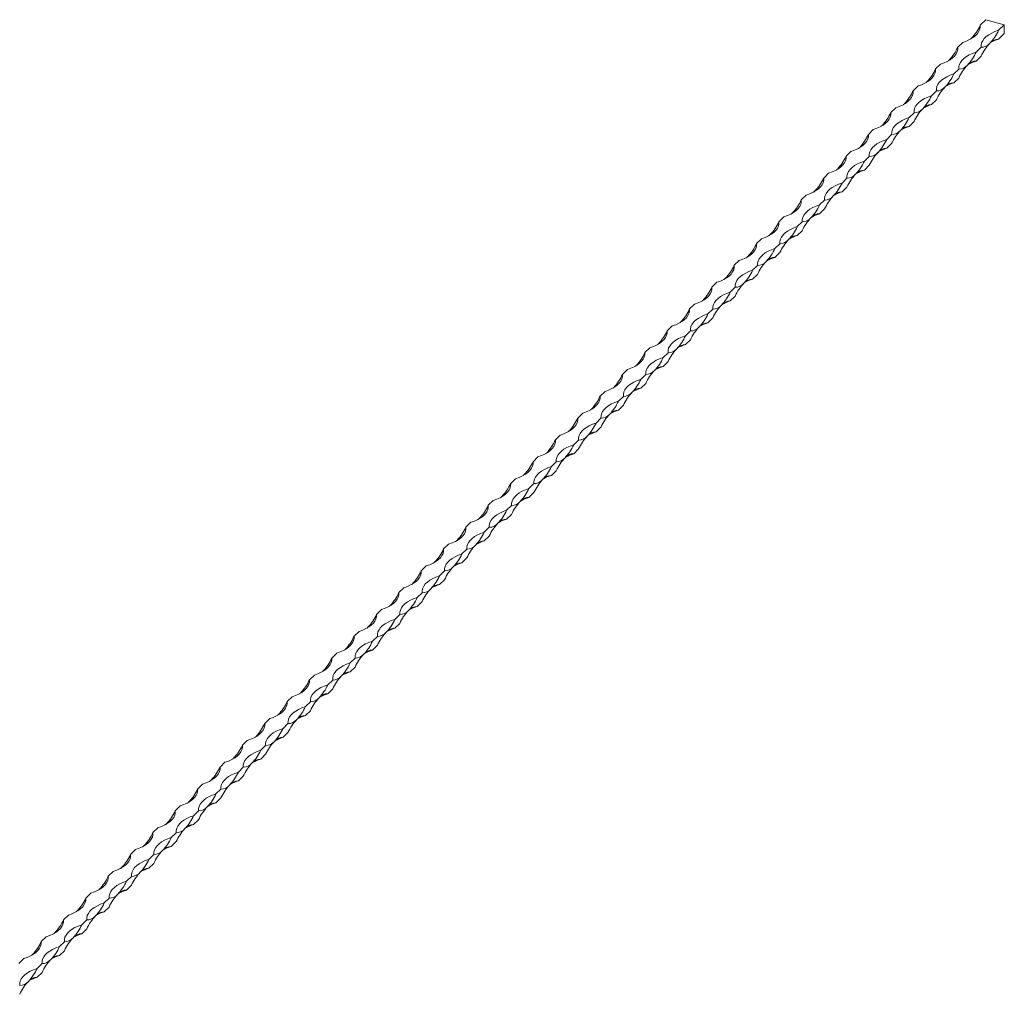
# Model space of a CAD drawing. Units: millimetres. Extents: x 250 to 14600, y 250 to 10250.
# Drawn here: x 9853 to 10614, y 4359 to 5112 of the extents above; entities that cross this region are included whole.
import ezdxf

# ---------------------------------------------------------------- set-up
doc = ezdxf.new("R2010")
doc.units = ezdxf.units.MM
doc.header["$LTSCALE"] = 50

msp = doc.modelspace()

# ---------------------------------------------------------------- linework, layer by layer
at = {"color": 7, "linetype": 'Continuous', "lineweight": 15}
for p, q in [((10599.48, 5111.51), (10595.01, 5107.15)), ((10613.63, 5107.66), (10599.48, 5111.51)), ((10613.63, 5107.66), (10609.16, 5103.3)), ((10613.63, 5100.81), (10613.63, 5107.66)), ((10588.28, 5097.15), (10587.69, 5096.6)), ((10613.63, 5100.81), (10609.16, 5096.44)), ((10581.54, 5094.01), (10577.74, 5090.29)), ((10595.7, 5090.16), (10591.89, 5086.45)), ((10571.01, 5080.3), (10570.42, 5079.75)), ((10595.7, 5083.3), (10591.89, 5079.59)), ((10564.28, 5077.15), (10560.47, 5073.44)), ((10578.43, 5073.31), (10574.62, 5069.59)), ((10578.43, 5066.45), (10574.62, 5062.74)), ((10547.01, 5060.3), (10543.2, 5056.59)), ((10553.74, 5063.44), (10553.16, 5062.89)), ((10561.16, 5056.45), (10557.35, 5052.74)), ((10561.16, 5049.6), (10557.35, 5045.88)), ((10529.74, 5043.45), (10525.94, 5039.73)), ((10536.47, 5046.59), (10535.89, 5046.04)), ((10543.89, 5039.6), (10540.09, 5035.89)), ((10512.47, 5026.59), (10508.67, 5022.88)), ((10519.2, 5029.73), (10518.62, 5029.19)), ((10543.89, 5032.74), (10540.09, 5029.03)), ((10526.62, 5022.75), (10522.82, 5019.03)), ((10501.94, 5012.88), (10501.35, 5012.33)), ((10526.62, 5015.89), (10522.82, 5012.17)), ((10495.21, 5009.74), (10491.4, 5006.02)), ((10509.36, 5005.89), (10505.55, 5002.18)), ((10509.36, 4999.04), (10505.55, 4995.32)), ((10477.94, 4992.89), (10474.13, 4989.17)), ((10484.67, 4996.03), (10484.08, 4995.48)), ((10492.09, 4989.04), (10488.28, 4985.32)), ((10492.09, 4982.18), (10488.28, 4978.47)), ((10460.67, 4976.03), (10456.86, 4972.32)), ((10467.4, 4979.17), (10466.82, 4978.63)), ((10474.82, 4972.19), (10471.02, 4968.47)), ((10443.4, 4959.18), (10439.6, 4955.46)), ((10450.13, 4962.32), (10449.55, 4961.77)), ((10474.82, 4965.33), (10471.02, 4961.61)), ((10457.55, 4955.33), (10453.75, 4951.62)), ((10432.87, 4945.46), (10432.28, 4944.92)), ((10457.55, 4948.47), (10453.75, 4944.76)), ((10426.14, 4942.32), (10422.33, 4938.61)), ((10440.29, 4938.48), (10436.48, 4934.76)), ((10415.6, 4928.61), (10415.01, 4928.06)), ((10440.29, 4931.62), (10436.48, 4927.91)), ((10408.87, 4925.47), (10405.06, 4921.75)), ((10423.02, 4921.62), (10419.21, 4917.91)), ((10423.02, 4914.77), (10419.21, 4911.05)), ((10391.6, 4908.62), (10387.79, 4904.9)), ((10398.33, 4911.76), (10397.75, 4911.21)), ((10405.75, 4904.77), (10401.94, 4901.06)), ((10405.75, 4897.91), (10401.94, 4894.2)), ((10374.33, 4891.76), (10370.53, 4888.05)), ((10381.06, 4894.9), (10380.48, 4894.36)), ((10388.48, 4887.92), (10384.68, 4884.2)), ((10357.06, 4874.91), (10353.26, 4871.19)), ((10363.8, 4878.05), (10363.21, 4877.5)), ((10388.48, 4881.06), (10384.68, 4877.34)), ((10371.22, 4871.06), (10367.41, 4867.35)), ((10346.53, 4861.2), (10345.94, 4860.65)), ((10371.22, 4864.21), (10367.41, 4860.49)), ((10339.8, 4858.05), (10335.99, 4854.34)), ((10353.95, 4854.21), (10350.14, 4850.49)), ((10329.26, 4844.34), (10328.68, 4843.79)), ((10353.95, 4847.35), (10350.14, 4843.64)), ((10322.53, 4841.2), (10318.72, 4837.49)), ((10336.68, 4837.35), (10332.87, 4833.64)), ((10336.68, 4830.5), (10332.87, 4826.78)), ((10305.26, 4824.35), (10301.46, 4820.63)), ((10311.99, 4827.49), (10311.41, 4826.94)), ((10319.41, 4820.5), (10315.61, 4816.79)), ((10319.41, 4813.64), (10315.61, 4809.93)), ((10287.99, 4807.49), (10284.19, 4803.78)), ((10294.72, 4810.63), (10294.14, 4810.09)), ((10302.14, 4803.65), (10298.34, 4799.93)), ((10277.46, 4793.78), (10276.87, 4793.23)), ((10302.14, 4796.79), (10298.34, 4793.07)), ((10270.73, 4790.64), (10266.92, 4786.92)), ((10284.88, 4786.79), (10281.07, 4783.08)), ((10260.19, 4776.93), (10259.6, 4776.38)), ((10284.88, 4779.94), (10281.07, 4776.22)), ((10253.46, 4773.79), (10249.65, 4770.07)), ((10267.61, 4769.94), (10263.8, 4766.22)), ((10267.61, 4763.08), (10263.8, 4759.37)), ((10236.19, 4756.93), (10232.38, 4753.22)), ((10242.92, 4760.07), (10242.34, 4759.53)), ((10250.34, 4753.09), (10246.53, 4749.37)), ((10250.34, 4746.23), (10246.53, 4742.51)), ((10218.92, 4740.08), (10215.12, 4736.36)), ((10225.65, 4743.22), (10225.07, 4742.67)), ((10233.07, 4736.23), (10229.27, 4732.52)), ((10201.65, 4723.22), (10197.85, 4719.51)), ((10208.39, 4726.36), (10207.8, 4725.82)), ((10233.07, 4729.37), (10229.27, 4725.66)), ((10215.81, 4719.38), (10212, 4715.66)), ((10191.12, 4709.51), (10190.53, 4708.96)), ((10215.81, 4712.52), (10212, 4708.81)), ((10184.39, 4706.37), (10180.58, 4702.66)), ((10198.54, 4702.52), (10194.73, 4698.81)), ((10173.85, 4692.66), (10173.27, 4692.11)), ((10198.54, 4695.67), (10194.73, 4691.95)), ((10167.12, 4689.52), (10163.31, 4685.8)), ((10181.27, 4685.67), (10177.46, 4681.96)), ((10181.27, 4678.81), (10177.46, 4675.1)), ((10149.85, 4672.66), (10146.05, 4668.95)), ((10156.58, 4675.8), (10156, 4675.26)), ((10164, 4668.82), (10160.2, 4665.1)), ((10164, 4661.96), (10160.2, 4658.24)), ((10132.58, 4655.81), (10128.78, 4652.09)), ((10139.31, 4658.95), (10138.73, 4658.4)), ((10146.73, 4651.96), (10142.93, 4648.25)), ((10115.32, 4638.95), (10111.51, 4635.24)), ((10122.05, 4642.1), (10121.46, 4641.55)), ((10146.73, 4645.11), (10142.93, 4641.39)), ((10129.47, 4635.11), (10125.66, 4631.39)), ((10104.78, 4625.24), (10104.19, 4624.69)), ((10129.47, 4628.25), (10125.66, 4624.54)), ((10098.05, 4622.1), (10094.24, 4618.39)), ((10112.2, 4618.25), (10108.39, 4614.54)), ((10087.51, 4608.39), (10086.93, 4607.84)), ((10112.2, 4611.4), (10108.39, 4607.68)), ((10080.78, 4605.25), (10076.97, 4601.53)), ((10094.93, 4601.4), (10091.13, 4597.69)), ((10094.93, 4594.54), (10091.13, 4590.83)), ((10063.51, 4588.39), (10059.71, 4584.68)), ((10070.24, 4591.53), (10069.66, 4590.99)), ((10077.66, 4584.55), (10073.86, 4580.83)), ((10046.25, 4571.54), (10042.44, 4567.82)), ((10052.98, 4574.68), (10052.39, 4574.13)), ((10077.66, 4577.69), (10073.86, 4573.97)), ((10060.4, 4567.69), (10056.59, 4563.98)), ((10035.71, 4557.83), (10035.12, 4557.28)), ((10060.4, 4560.84), (10056.59, 4557.12)), ((10028.98, 4554.69), (10025.17, 4550.97)), ((10043.13, 4550.84), (10039.32, 4547.12)), ((10018.44, 4540.97), (10017.86, 4540.43)), ((10043.13, 4543.98), (10039.32, 4540.27)), ((10011.71, 4537.83), (10007.9, 4534.12)), ((10025.86, 4533.99), (10022.05, 4530.27)), ((10025.86, 4527.13), (10022.05, 4523.41)), ((9994.44, 4520.98), (9990.64, 4517.26)), ((10001.17, 4524.12), (10000.59, 4523.57)), ((10008.59, 4517.13), (10004.79, 4513.42)), ((10008.59, 4510.27), (10004.79, 4506.56)), ((9977.17, 4504.12), (9973.37, 4500.41)), ((9983.91, 4507.26), (9983.32, 4506.72)), ((9991.33, 4500.28), (9987.52, 4496.56)), ((9959.91, 4487.27), (9956.1, 4483.56)), ((9966.64, 4490.41), (9966.05, 4489.86)), ((9991.33, 4493.42), (9987.52, 4489.71)), ((9974.06, 4483.42), (9970.25, 4479.71)), ((9949.37, 4473.56), (9948.79, 4473.01)), ((9974.06, 4476.57), (9970.25, 4472.85)), ((9942.64, 4470.42), (9938.83, 4466.7)), ((9956.79, 4466.57), (9952.98, 4462.86)), ((9932.1, 4456.7), (9931.52, 4456.16)), ((9956.79, 4459.71), (9952.98, 4456)), ((9925.37, 4453.56), (9921.57, 4449.85)), ((9939.52, 4449.72), (9935.72, 4446)), ((9939.52, 4442.86), (9935.72, 4439.14)), ((9908.1, 4436.71), (9904.3, 4432.99)), ((9914.83, 4439.85), (9914.25, 4439.3)), ((9922.25, 4432.86), (9918.45, 4429.15)), ((9922.25, 4426.01), (9918.45, 4422.29)), ((9890.84, 4419.85), (9887.03, 4416.14)), ((9897.57, 4423), (9896.98, 4422.45)), ((9904.99, 4416.01), (9901.18, 4412.29)), ((9873.57, 4403), (9869.76, 4399.29)), ((9880.3, 4406.14), (9879.71, 4405.6)), ((9904.99, 4409.15), (9901.18, 4405.44)), ((9887.72, 4399.16), (9883.91, 4395.44)), ((9863.03, 4389.29), (9862.45, 4388.74)), ((9887.72, 4392.3), (9883.91, 4388.58)), ((9856.3, 4386.15), (9852.49, 4382.43)), ((9870.45, 4382.3), (9866.64, 4378.59)), ((9870.45, 4375.44), (9866.64, 4371.73))]:
    msp.add_line(p, q, dxfattribs=at)
at = {"color": 7, "linetype": 'Continuous', "lineweight": 15, "flags": 128}
for points in [[(10581.54, 5094.01), (10584.31, 5094.99), (10586.83, 5096.14), (10589.07, 5097.44), (10590.98, 5098.86), (10592.55, 5100.39), (10593.76, 5102.01), (10594.57, 5103.69), (10594.99, 5105.41), (10595.01, 5107.15)], [(10595.7, 5090.16), (10595.71, 5091.9), (10596.13, 5093.61), (10596.95, 5095.3), (10598.15, 5096.91), (10599.72, 5098.45), (10601.63, 5099.87), (10603.87, 5101.17), (10606.39, 5102.32), (10609.16, 5103.3)], [(10564.28, 5077.15), (10567.05, 5078.14), (10569.57, 5079.29), (10571.8, 5080.58), (10573.72, 5082.01), (10575.29, 5083.54), (10576.49, 5085.16), (10577.3, 5086.84), (10577.72, 5088.56), (10577.74, 5090.29)], [(10578.43, 5073.31), (10578.44, 5075.04), (10578.86, 5076.76), (10579.68, 5078.44), (10580.88, 5080.06), (10582.45, 5081.59), (10584.37, 5083.02), (10586.6, 5084.31), (10589.12, 5085.46), (10591.89, 5086.45)], [(10547.01, 5060.3), (10549.78, 5061.29), (10552.3, 5062.43), (10554.53, 5063.73), (10556.45, 5065.15), (10558.02, 5066.69), (10559.22, 5068.31), (10560.04, 5069.99), (10560.46, 5071.71), (10560.47, 5073.44)], [(10561.16, 5056.45), (10561.18, 5058.19), (10561.59, 5059.91), (10562.41, 5061.59), (10563.61, 5063.21), (10565.18, 5064.74), (10567.1, 5066.16), (10569.33, 5067.46), (10571.85, 5068.61), (10574.62, 5069.59)], [(10529.74, 5043.45), (10532.51, 5044.43), (10535.03, 5045.58), (10537.26, 5046.88), (10539.18, 5048.3), (10540.75, 5049.83), (10541.95, 5051.45), (10542.77, 5053.13), (10543.19, 5054.85), (10543.2, 5056.59)], [(10543.89, 5039.6), (10543.91, 5041.33), (10544.33, 5043.05), (10545.14, 5044.73), (10546.35, 5046.35), (10547.92, 5047.89), (10549.83, 5049.31), (10552.07, 5050.61), (10554.58, 5051.75), (10557.35, 5052.74)], [(10512.47, 5026.59), (10515.24, 5027.58), (10517.76, 5028.73), (10520, 5030.02), (10521.91, 5031.45), (10523.48, 5032.98), (10524.68, 5034.6), (10525.5, 5036.28), (10525.92, 5038), (10525.94, 5039.73)], [(10526.62, 5022.75), (10526.64, 5024.48), (10527.06, 5026.2), (10527.88, 5027.88), (10529.08, 5029.5), (10530.65, 5031.03), (10532.56, 5032.46), (10534.8, 5033.75), (10537.32, 5034.9), (10540.09, 5035.89)], [(10495.21, 5009.74), (10497.98, 5010.72), (10500.49, 5011.87), (10502.73, 5013.17), (10504.64, 5014.59), (10506.22, 5016.13), (10507.42, 5017.74), (10508.23, 5019.43), (10508.65, 5021.14), (10508.67, 5022.88)], [(10509.36, 5005.89), (10509.37, 5007.63), (10509.79, 5009.35), (10510.61, 5011.03), (10511.81, 5012.65), (10513.38, 5014.18), (10515.3, 5015.6), (10517.53, 5016.9), (10520.05, 5018.05), (10522.82, 5019.03)], [(10477.94, 4992.89), (10480.71, 4993.87), (10483.23, 4995.02), (10485.46, 4996.31), (10487.38, 4997.74), (10488.95, 4999.27), (10490.15, 5000.89), (10490.97, 5002.57), (10491.38, 5004.29), (10491.4, 5006.02)], [(10492.09, 4989.04), (10492.1, 4990.77), (10492.52, 4992.49), (10493.34, 4994.17), (10494.54, 4995.79), (10496.11, 4997.32), (10498.03, 4998.75), (10500.26, 5000.04), (10502.78, 5001.19), (10505.55, 5002.18)], [(10460.67, 4976.03), (10463.44, 4977.02), (10465.96, 4978.16), (10468.19, 4979.46), (10470.11, 4980.89), (10471.68, 4982.42), (10472.88, 4984.04), (10473.7, 4985.72), (10474.12, 4987.44), (10474.13, 4989.17)], [(10474.82, 4972.19), (10474.84, 4973.92), (10475.26, 4975.64), (10476.07, 4977.32), (10477.27, 4978.94), (10478.84, 4980.47), (10480.76, 4981.9), (10482.99, 4983.19), (10485.51, 4984.34), (10488.28, 4985.32)], [(10443.4, 4959.18), (10446.17, 4960.16), (10448.69, 4961.31), (10450.93, 4962.61), (10452.84, 4964.03), (10454.41, 4965.56), (10455.61, 4967.18), (10456.43, 4968.86), (10456.85, 4970.58), (10456.86, 4972.32)], [(10457.55, 4955.33), (10457.57, 4957.06), (10457.99, 4958.78), (10458.8, 4960.47), (10460.01, 4962.08), (10461.58, 4963.62), (10463.49, 4965.04), (10465.73, 4966.34), (10468.25, 4967.49), (10471.02, 4968.47)], [(10426.14, 4942.32), (10428.9, 4943.31), (10431.42, 4944.46), (10433.66, 4945.75), (10435.57, 4947.18), (10437.14, 4948.71), (10438.35, 4950.33), (10439.16, 4952.01), (10439.58, 4953.73), (10439.6, 4955.46)], [(10440.29, 4938.48), (10440.3, 4940.21), (10440.72, 4941.93), (10441.54, 4943.61), (10442.74, 4945.23), (10444.31, 4946.76), (10446.23, 4948.19), (10448.46, 4949.48), (10450.98, 4950.63), (10453.75, 4951.62)], [(10408.87, 4925.47), (10411.64, 4926.45), (10414.16, 4927.6), (10416.39, 4928.9), (10418.31, 4930.32), (10419.88, 4931.86), (10421.08, 4933.47), (10421.89, 4935.16), (10422.31, 4936.88), (10422.33, 4938.61)], [(10423.02, 4921.62), (10423.03, 4923.36), (10423.45, 4925.08), (10424.27, 4926.76), (10425.47, 4928.38), (10427.04, 4929.91), (10428.96, 4931.33), (10431.19, 4932.63), (10433.71, 4933.78), (10436.48, 4934.76)], [(10391.6, 4908.62), (10394.37, 4909.6), (10396.89, 4910.75), (10399.12, 4912.05), (10401.04, 4913.47), (10402.61, 4915), (10403.81, 4916.62), (10404.63, 4918.3), (10405.05, 4920.02), (10405.06, 4921.75)], [(10405.75, 4904.77), (10405.77, 4906.5), (10406.18, 4908.22), (10407, 4909.9), (10408.2, 4911.52), (10409.77, 4913.06), (10411.69, 4914.48), (10413.92, 4915.78), (10416.44, 4916.92), (10419.21, 4917.91)], [(10374.33, 4891.76), (10377.1, 4892.75), (10379.62, 4893.9), (10381.85, 4895.19), (10383.77, 4896.62), (10385.34, 4898.15), (10386.54, 4899.77), (10387.36, 4901.45), (10387.78, 4903.17), (10387.79, 4904.9)], [(10388.48, 4887.92), (10388.5, 4889.65), (10388.92, 4891.37), (10389.73, 4893.05), (10390.94, 4894.67), (10392.51, 4896.2), (10394.42, 4897.63), (10396.66, 4898.92), (10399.18, 4900.07), (10401.94, 4901.06)], [(10357.06, 4874.91), (10359.83, 4875.89), (10362.35, 4877.04), (10364.59, 4878.34), (10366.5, 4879.76), (10368.07, 4881.29), (10369.28, 4882.91), (10370.09, 4884.59), (10370.51, 4886.31), (10370.53, 4888.05)], [(10371.22, 4871.06), (10371.23, 4872.8), (10371.65, 4874.51), (10372.47, 4876.2), (10373.67, 4877.81), (10375.24, 4879.35), (10377.15, 4880.77), (10379.39, 4882.07), (10381.91, 4883.22), (10384.68, 4884.2)], [(10339.8, 4858.05), (10342.57, 4859.04), (10345.09, 4860.19), (10347.32, 4861.48), (10349.24, 4862.91), (10350.81, 4864.44), (10352.01, 4866.06), (10352.82, 4867.74), (10353.24, 4869.46), (10353.26, 4871.19)], [(10353.95, 4854.21), (10353.96, 4855.94), (10354.38, 4857.66), (10355.2, 4859.34), (10356.4, 4860.96), (10357.97, 4862.49), (10359.89, 4863.92), (10362.12, 4865.21), (10364.64, 4866.36), (10367.41, 4867.35)], [(10322.53, 4841.2), (10325.3, 4842.19), (10327.82, 4843.33), (10330.05, 4844.63), (10331.97, 4846.05), (10333.54, 4847.59), (10334.74, 4849.21), (10335.56, 4850.89), (10335.98, 4852.61), (10335.99, 4854.34)], [(10336.68, 4837.35), (10336.7, 4839.09), (10337.11, 4840.81), (10337.93, 4842.49), (10339.13, 4844.11), (10340.7, 4845.64), (10342.62, 4847.06), (10344.85, 4848.36), (10347.37, 4849.51), (10350.14, 4850.49)], [(10305.26, 4824.35), (10308.03, 4825.33), (10310.55, 4826.48), (10312.78, 4827.78), (10314.7, 4829.2), (10316.27, 4830.73), (10317.47, 4832.35), (10318.29, 4834.03), (10318.71, 4835.75), (10318.72, 4837.49)], [(10319.41, 4820.5), (10319.43, 4822.23), (10319.85, 4823.95), (10320.66, 4825.63), (10321.86, 4827.25), (10323.43, 4828.79), (10325.35, 4830.21), (10327.58, 4831.51), (10330.1, 4832.66), (10332.87, 4833.64)], [(10287.99, 4807.49), (10290.76, 4808.48), (10293.28, 4809.63), (10295.52, 4810.92), (10297.43, 4812.35), (10299, 4813.88), (10300.2, 4815.5), (10301.02, 4817.18), (10301.44, 4818.9), (10301.46, 4820.63)], [(10302.14, 4803.65), (10302.16, 4805.38), (10302.58, 4807.1), (10303.39, 4808.78), (10304.6, 4810.4), (10306.17, 4811.93), (10308.08, 4813.36), (10310.32, 4814.65), (10312.84, 4815.8), (10315.61, 4816.79)], [(10270.73, 4790.64), (10273.49, 4791.62), (10276.01, 4792.77), (10278.25, 4794.07), (10280.16, 4795.49), (10281.73, 4797.03), (10282.94, 4798.64), (10283.75, 4800.33), (10284.17, 4802.05), (10284.19, 4803.78)], [(10284.88, 4786.79), (10284.89, 4788.53), (10285.31, 4790.25), (10286.13, 4791.93), (10287.33, 4793.55), (10288.9, 4795.08), (10290.82, 4796.5), (10293.05, 4797.8), (10295.57, 4798.95), (10298.34, 4799.93)], [(10253.46, 4773.79), (10256.23, 4774.77), (10258.75, 4775.92), (10260.98, 4777.21), (10262.9, 4778.64), (10264.47, 4780.17), (10265.67, 4781.79), (10266.49, 4783.47), (10266.9, 4785.19), (10266.92, 4786.92)], [(10267.61, 4769.94), (10267.62, 4771.67), (10268.04, 4773.39), (10268.86, 4775.07), (10270.06, 4776.69), (10271.63, 4778.22), (10273.55, 4779.65), (10275.78, 4780.95), (10278.3, 4782.09), (10281.07, 4783.08)], [(10236.19, 4756.93), (10238.96, 4757.92), (10241.48, 4759.06), (10243.71, 4760.36), (10245.63, 4761.79), (10247.2, 4763.32), (10248.4, 4764.94), (10249.22, 4766.62), (10249.64, 4768.34), (10249.65, 4770.07)], [(10250.34, 4753.09), (10250.36, 4754.82), (10250.78, 4756.54), (10251.59, 4758.22), (10252.79, 4759.84), (10254.36, 4761.37), (10256.28, 4762.8), (10258.51, 4764.09), (10261.03, 4765.24), (10263.8, 4766.22)], [(10218.92, 4740.08), (10221.69, 4741.06), (10224.21, 4742.21), (10226.45, 4743.51), (10228.36, 4744.93), (10229.93, 4746.46), (10231.13, 4748.08), (10231.95, 4749.76), (10232.37, 4751.48), (10232.38, 4753.22)], [(10233.07, 4736.23), (10233.09, 4737.96), (10233.51, 4739.68), (10234.32, 4741.37), (10235.53, 4742.98), (10237.1, 4744.52), (10239.01, 4745.94), (10241.25, 4747.24), (10243.77, 4748.39), (10246.53, 4749.37)], [(10201.65, 4723.22), (10204.42, 4724.21), (10206.94, 4725.36), (10209.18, 4726.65), (10211.09, 4728.08), (10212.66, 4729.61), (10213.87, 4731.23), (10214.68, 4732.91), (10215.1, 4734.63), (10215.12, 4736.36)], [(10215.81, 4719.38), (10215.82, 4721.11), (10216.24, 4722.83), (10217.06, 4724.51), (10218.26, 4726.13), (10219.83, 4727.66), (10221.74, 4729.09), (10223.98, 4730.38), (10226.5, 4731.53), (10229.27, 4732.52)], [(10184.39, 4706.37), (10187.16, 4707.35), (10189.68, 4708.5), (10191.91, 4709.8), (10193.83, 4711.22), (10195.4, 4712.76), (10196.6, 4714.38), (10197.41, 4716.06), (10197.83, 4717.78), (10197.85, 4719.51)], [(10198.54, 4702.52), (10198.55, 4704.26), (10198.97, 4705.98), (10199.79, 4707.66), (10200.99, 4709.28), (10202.56, 4710.81), (10204.48, 4712.23), (10206.71, 4713.53), (10209.23, 4714.68), (10212, 4715.66)], [(10167.12, 4689.52), (10169.89, 4690.5), (10172.41, 4691.65), (10174.64, 4692.95), (10176.56, 4694.37), (10178.13, 4695.9), (10179.33, 4697.52), (10180.15, 4699.2), (10180.57, 4700.92), (10180.58, 4702.66)], [(10181.27, 4685.67), (10181.29, 4687.4), (10181.7, 4689.12), (10182.52, 4690.8), (10183.72, 4692.42), (10185.29, 4693.96), (10187.21, 4695.38), (10189.44, 4696.68), (10191.96, 4697.82), (10194.73, 4698.81)], [(10149.85, 4672.66), (10152.62, 4673.65), (10155.14, 4674.8), (10157.37, 4676.09), (10159.29, 4677.52), (10160.86, 4679.05), (10162.06, 4680.67), (10162.88, 4682.35), (10163.3, 4684.07), (10163.31, 4685.8)], [(10164, 4668.82), (10164.02, 4670.55), (10164.44, 4672.27), (10165.25, 4673.95), (10166.46, 4675.57), (10168.03, 4677.1), (10169.94, 4678.53), (10172.18, 4679.82), (10174.69, 4680.97), (10177.46, 4681.96)], [(10132.58, 4655.81), (10135.35, 4656.79), (10137.87, 4657.94), (10140.11, 4659.24), (10142.02, 4660.66), (10143.59, 4662.19), (10144.79, 4663.81), (10145.61, 4665.49), (10146.03, 4667.21), (10146.05, 4668.95)], [(10146.73, 4651.96), (10146.75, 4653.7), (10147.17, 4655.42), (10147.99, 4657.1), (10149.19, 4658.72), (10150.76, 4660.25), (10152.67, 4661.67), (10154.91, 4662.97), (10157.43, 4664.12), (10160.2, 4665.1)], [(10115.32, 4638.95), (10118.09, 4639.94), (10120.6, 4641.09), (10122.84, 4642.38), (10124.75, 4643.81), (10126.33, 4645.34), (10127.53, 4646.96), (10128.34, 4648.64), (10128.76, 4650.36), (10128.78, 4652.09)], [(10129.47, 4635.11), (10129.48, 4636.84), (10129.9, 4638.56), (10130.72, 4640.24), (10131.92, 4641.86), (10133.49, 4643.39), (10135.41, 4644.82), (10137.64, 4646.11), (10140.16, 4647.26), (10142.93, 4648.25)], [(10098.05, 4622.1), (10100.82, 4623.09), (10103.34, 4624.23), (10105.57, 4625.53), (10107.49, 4626.95), (10109.06, 4628.49), (10110.26, 4630.11), (10111.08, 4631.79), (10111.49, 4633.51), (10111.51, 4635.24)], [(10112.2, 4618.25), (10112.21, 4619.99), (10112.63, 4621.71), (10113.45, 4623.39), (10114.65, 4625.01), (10116.22, 4626.54), (10118.14, 4627.96), (10120.37, 4629.26), (10122.89, 4630.41), (10125.66, 4631.39)], [(10080.78, 4605.25), (10083.55, 4606.23), (10086.07, 4607.38), (10088.3, 4608.68), (10090.22, 4610.1), (10091.79, 4611.63), (10092.99, 4613.25), (10093.81, 4614.93), (10094.23, 4616.65), (10094.24, 4618.39)], [(10094.93, 4601.4), (10094.95, 4603.13), (10095.37, 4604.85), (10096.18, 4606.53), (10097.38, 4608.15), (10098.95, 4609.69), (10100.87, 4611.11), (10103.1, 4612.41), (10105.62, 4613.56), (10108.39, 4614.54)], [(10063.51, 4588.39), (10066.28, 4589.38), (10068.8, 4590.53), (10071.04, 4591.82), (10072.95, 4593.25), (10074.52, 4594.78), (10075.72, 4596.4), (10076.54, 4598.08), (10076.96, 4599.8), (10076.97, 4601.53)], [(10077.66, 4584.55), (10077.68, 4586.28), (10078.1, 4588), (10078.91, 4589.68), (10080.12, 4591.3), (10081.69, 4592.83), (10083.6, 4594.26), (10085.84, 4595.55), (10088.36, 4596.7), (10091.13, 4597.69)], [(10046.25, 4571.54), (10049.01, 4572.52), (10051.53, 4573.67), (10053.77, 4574.97), (10055.68, 4576.39), (10057.25, 4577.93), (10058.46, 4579.54), (10059.27, 4581.23), (10059.69, 4582.95), (10059.71, 4584.68)], [(10060.4, 4567.69), (10060.41, 4569.43), (10060.83, 4571.15), (10061.65, 4572.83), (10062.85, 4574.45), (10064.42, 4575.98), (10066.34, 4577.4), (10068.57, 4578.7), (10071.09, 4579.85), (10073.86, 4580.83)], [(10028.98, 4554.69), (10031.75, 4555.67), (10034.27, 4556.82), (10036.5, 4558.11), (10038.42, 4559.54), (10039.99, 4561.07), (10041.19, 4562.69), (10042, 4564.37), (10042.42, 4566.09), (10042.44, 4567.82)], [(10043.13, 4550.84), (10043.14, 4552.57), (10043.56, 4554.29), (10044.38, 4555.97), (10045.58, 4557.59), (10047.15, 4559.12), (10049.07, 4560.55), (10051.3, 4561.85), (10053.82, 4562.99), (10056.59, 4563.98)], [(10011.71, 4537.83), (10014.48, 4538.82), (10017, 4539.96), (10019.23, 4541.26), (10021.15, 4542.69), (10022.72, 4544.22), (10023.92, 4545.84), (10024.74, 4547.52), (10025.16, 4549.24), (10025.17, 4550.97)], [(10025.86, 4533.99), (10025.88, 4535.72), (10026.29, 4537.44), (10027.11, 4539.12), (10028.31, 4540.74), (10029.88, 4542.27), (10031.8, 4543.7), (10034.03, 4544.99), (10036.55, 4546.14), (10039.32, 4547.12)], [(9994.44, 4520.98), (9997.21, 4521.96), (9999.73, 4523.11), (10001.96, 4524.41), (10003.88, 4525.83), (10005.45, 4527.36), (10006.65, 4528.98), (10007.47, 4530.66), (10007.89, 4532.38), (10007.9, 4534.12)], [(10008.59, 4517.13), (10008.61, 4518.86), (10009.03, 4520.58), (10009.84, 4522.27), (10011.05, 4523.88), (10012.62, 4525.42), (10014.53, 4526.84), (10016.77, 4528.14), (10019.29, 4529.29), (10022.05, 4530.27)], [(9977.17, 4504.12), (9979.94, 4505.11), (9982.46, 4506.26), (9984.7, 4507.55), (9986.61, 4508.98), (9988.18, 4510.51), (9989.39, 4512.13), (9990.2, 4513.81), (9990.62, 4515.53), (9990.64, 4517.26)], [(9991.33, 4500.28), (9991.34, 4502.01), (9991.76, 4503.73), (9992.58, 4505.41), (9993.78, 4507.03), (9995.35, 4508.56), (9997.26, 4509.99), (9999.5, 4511.28), (10002.02, 4512.43), (10004.79, 4513.42)], [(9959.91, 4487.27), (9962.68, 4488.25), (9965.2, 4489.4), (9967.43, 4490.7), (9969.35, 4492.12), (9970.92, 4493.66), (9972.12, 4495.28), (9972.93, 4496.96), (9973.35, 4498.68), (9973.37, 4500.41)], [(9974.06, 4483.42), (9974.07, 4485.16), (9974.49, 4486.88), (9975.31, 4488.56), (9976.51, 4490.18), (9978.08, 4491.71), (9980, 4493.13), (9982.23, 4494.43), (9984.75, 4495.58), (9987.52, 4496.56)], [(9942.64, 4470.42), (9945.41, 4471.4), (9947.93, 4472.55), (9950.16, 4473.85), (9952.08, 4475.27), (9953.65, 4476.8), (9954.85, 4478.42), (9955.67, 4480.1), (9956.09, 4481.82), (9956.1, 4483.56)], [(9956.79, 4466.57), (9956.81, 4468.3), (9957.22, 4470.02), (9958.04, 4471.7), (9959.24, 4473.32), (9960.81, 4474.86), (9962.73, 4476.28), (9964.96, 4477.58), (9967.48, 4478.72), (9970.25, 4479.71)], [(9925.37, 4453.56), (9928.14, 4454.55), (9930.66, 4455.7), (9932.89, 4456.99), (9934.81, 4458.42), (9936.38, 4459.95), (9937.58, 4461.57), (9938.4, 4463.25), (9938.82, 4464.97), (9938.83, 4466.7)], [(9939.52, 4449.72), (9939.54, 4451.45), (9939.96, 4453.17), (9940.77, 4454.85), (9941.97, 4456.47), (9943.54, 4458), (9945.46, 4459.43), (9947.69, 4460.72), (9950.21, 4461.87), (9952.98, 4462.86)], [(9908.1, 4436.71), (9910.87, 4437.69), (9913.39, 4438.84), (9915.63, 4440.14), (9917.54, 4441.56), (9919.11, 4443.1), (9920.31, 4444.71), (9921.13, 4446.4), (9921.55, 4448.11), (9921.57, 4449.85)], [(9922.25, 4432.86), (9922.27, 4434.6), (9922.69, 4436.32), (9923.5, 4438), (9924.71, 4439.62), (9926.28, 4441.15), (9928.19, 4442.57), (9930.43, 4443.87), (9932.95, 4445.02), (9935.72, 4446)], [(9890.84, 4419.85), (9893.6, 4420.84), (9896.12, 4421.99), (9898.36, 4423.28), (9900.27, 4424.71), (9901.84, 4426.24), (9903.05, 4427.86), (9903.86, 4429.54), (9904.28, 4431.26), (9904.3, 4432.99)], [(9904.99, 4416.01), (9905, 4417.74), (9905.42, 4419.46), (9906.24, 4421.14), (9907.44, 4422.76), (9909.01, 4424.29), (9910.93, 4425.72), (9913.16, 4427.01), (9915.68, 4428.16), (9918.45, 4429.15)], [(9873.57, 4403), (9876.34, 4403.99), (9878.86, 4405.13), (9881.09, 4406.43), (9883.01, 4407.85), (9884.58, 4409.39), (9885.78, 4411.01), (9886.6, 4412.69), (9887.01, 4414.41), (9887.03, 4416.14)], [(9887.72, 4399.16), (9887.73, 4400.89), (9888.15, 4402.61), (9888.97, 4404.29), (9890.17, 4405.91), (9891.74, 4407.44), (9893.66, 4408.86), (9895.89, 4410.16), (9898.41, 4411.31), (9901.18, 4412.29)], [(9856.3, 4386.15), (9859.07, 4387.13), (9861.59, 4388.28), (9863.82, 4389.58), (9865.74, 4391), (9867.31, 4392.53), (9868.51, 4394.15), (9869.33, 4395.83), (9869.75, 4397.55), (9869.76, 4399.29)], [(9870.45, 4382.3), (9870.47, 4384.03), (9870.89, 4385.75), (9871.7, 4387.44), (9872.9, 4389.05), (9874.47, 4390.59), (9876.39, 4392.01), (9878.62, 4393.31), (9881.14, 4394.46), (9883.91, 4395.44)], [(9853.18, 4365.45), (9853.2, 4367.18), (9853.62, 4368.9), (9854.43, 4370.58), (9855.64, 4372.2), (9857.21, 4373.73), (9859.12, 4375.16), (9861.36, 4376.45), (9863.88, 4377.6), (9866.64, 4378.59)]]:
    msp.add_lwpolyline(points, dxfattribs=at)
at = {"color": 7, "linetype": 'Continuous', "lineweight": 15}
for centre, radius, start, end in [((10562.32, 5121.88), 35.85, 316.37438, 335.72841), ((10576.48, 5118.04), 35.85, 316.37438, 335.72841), ((10609.13, 5087.72), 8.72, 89.81638, 140.21376), ((10618.23, 5066.36), 31.42, 106.79044, 118.97698), ((10545.06, 5105.03), 35.85, 316.37477, 335.72802), ((10595.72, 5098.88), 8.72, 269.81637, 320.21377), ((10628.38, 5068.57), 35.85, 136.37439, 155.7284), ((10559.21, 5101.19), 35.85, 316.37477, 335.72802), ((10527.79, 5088.18), 35.85, 316.37443, 335.72805), ((10578.46, 5082.03), 8.72, 269.81535, 320.21479), ((10611.11, 5051.71), 35.85, 136.37408, 155.72871), ((10591.86, 5070.87), 8.72, 89.81746, 140.21269), ((10600.97, 5049.51), 31.42, 106.79044, 118.97698), ((10541.94, 5084.33), 35.85, 316.37443, 335.72805), ((10561.19, 5065.18), 8.72, 269.81745, 320.2127), ((10593.84, 5034.86), 35.85, 136.37477, 155.72802), ((10574.59, 5054.01), 8.72, 89.81756, 140.21338), ((10583.7, 5032.65), 31.42, 106.79044, 118.97698), ((10510.52, 5071.32), 35.85, 316.37426, 335.72853), ((10524.67, 5067.48), 35.85, 316.37426, 335.72853), ((10543.92, 5048.32), 8.72, 269.81637, 320.21377), ((10576.57, 5018.01), 35.85, 136.37439, 155.7284), ((10557.33, 5037.16), 8.72, 89.81595, 140.21419), ((10566.43, 5015.8), 31.42, 106.79008, 118.97637), ((10493.25, 5054.47), 35.85, 316.37438, 335.72841), ((10507.4, 5050.62), 35.85, 316.37438, 335.72841), ((10540.06, 5020.31), 8.72, 89.81638, 140.21376), ((10549.16, 4998.94), 31.42, 106.79044, 118.97698), ((10475.98, 5037.62), 35.85, 316.37477, 335.72802), ((10490.14, 5033.77), 35.85, 316.37477, 335.72802), ((10526.65, 5031.47), 8.72, 269.81637, 320.21377), ((10559.31, 5001.15), 35.85, 136.37439, 155.7284), ((10522.79, 5003.45), 8.72, 89.81746, 140.21269), ((10531.9, 4982.09), 31.42, 106.79044, 118.97698), ((10458.72, 5020.76), 35.85, 316.37443, 335.72805), ((10509.39, 5014.62), 8.72, 269.81535, 320.21479), ((10542.04, 4984.3), 35.85, 136.37408, 155.72871), ((10472.87, 5016.92), 35.85, 316.37443, 335.72805), ((10441.45, 5003.91), 35.85, 316.37426, 335.72853), ((10492.12, 4997.76), 8.72, 269.81745, 320.2127), ((10524.77, 4967.44), 35.85, 136.37477, 155.72802), ((10505.52, 4986.6), 8.72, 89.81756, 140.21338), ((10514.63, 4965.24), 31.42, 106.79044, 118.97698), ((10455.6, 5000.06), 35.85, 316.37426, 335.72853), ((10474.85, 4980.91), 8.72, 269.81637, 320.21377), ((10507.5, 4950.59), 35.85, 136.37439, 155.7284), ((10488.26, 4969.74), 8.72, 89.81595, 140.21419), ((10497.36, 4948.38), 31.42, 106.79008, 118.97637), ((10424.18, 4987.05), 35.85, 316.37438, 335.72841), ((10438.33, 4983.21), 35.85, 316.37438, 335.72841), ((10457.58, 4964.05), 8.72, 269.81637, 320.21377), ((10490.24, 4933.74), 35.85, 136.37439, 155.7284), ((10470.99, 4952.89), 8.72, 89.81638, 140.21376), ((10480.09, 4931.53), 31.42, 106.79044, 118.97698), ((10406.91, 4970.2), 35.85, 316.37477, 335.72802), ((10421.06, 4966.35), 35.85, 316.37477, 335.72802), ((10453.72, 4936.04), 8.72, 89.81746, 140.21269), ((10462.83, 4914.67), 31.42, 106.79044, 118.97698), ((10389.65, 4953.35), 35.85, 316.37443, 335.72805), ((10440.31, 4947.2), 8.72, 269.81535, 320.21479), ((10472.97, 4916.88), 35.85, 136.37408, 155.72871), ((10403.8, 4949.5), 35.85, 316.37443, 335.72805), ((10436.45, 4919.18), 8.72, 89.81756, 140.21338), ((10445.56, 4897.82), 31.42, 106.79044, 118.97698), ((10372.38, 4936.49), 35.85, 316.37426, 335.72853), ((10423.05, 4930.35), 8.72, 269.81745, 320.2127), ((10455.7, 4900.03), 35.85, 136.37477, 155.72802), ((10386.53, 4932.65), 35.85, 316.37426, 335.72853), ((10355.11, 4919.64), 35.85, 316.37438, 335.72841), ((10405.78, 4913.49), 8.72, 269.81637, 320.21377), ((10438.43, 4883.18), 35.85, 136.37439, 155.7284), ((10419.18, 4902.33), 8.72, 89.81595, 140.21419), ((10428.29, 4880.97), 31.42, 106.79008, 118.97637), ((10369.26, 4915.79), 35.85, 316.37438, 335.72841), ((10388.51, 4896.64), 8.72, 269.81637, 320.21377), ((10421.16, 4866.32), 35.85, 136.37439, 155.7284), ((10401.92, 4885.48), 8.72, 89.81638, 140.21376), ((10411.02, 4864.12), 31.42, 106.78897, 118.97845), ((10337.84, 4902.78), 35.85, 316.37477, 335.72802), ((10351.99, 4898.94), 35.85, 316.37477, 335.72802), ((10384.65, 4868.62), 8.72, 89.81746, 140.21269), ((10393.75, 4847.26), 31.42, 106.79044, 118.97698), ((10320.58, 4885.93), 35.85, 316.37443, 335.72805), ((10334.73, 4882.09), 35.85, 316.37443, 335.72805), ((10371.24, 4879.78), 8.72, 269.81535, 320.21479), ((10403.9, 4849.47), 35.85, 136.37408, 155.72871), ((10367.38, 4851.77), 8.72, 89.81756, 140.21338), ((10376.49, 4830.41), 31.42, 106.79044, 118.97698), ((10303.31, 4869.08), 35.85, 316.37426, 335.72853), ((10353.98, 4862.93), 8.72, 269.81745, 320.2127), ((10386.63, 4832.61), 35.85, 136.37477, 155.72802), ((10317.46, 4865.23), 35.85, 316.37426, 335.72853), ((10286.04, 4852.22), 35.85, 316.37438, 335.72841), ((10336.71, 4846.08), 8.72, 269.81637, 320.21377), ((10369.36, 4815.76), 35.85, 136.37439, 155.7284), ((10350.11, 4834.91), 8.72, 89.81595, 140.21419), ((10359.22, 4813.55), 31.42, 106.79008, 118.97637), ((10300.19, 4848.38), 35.85, 316.37438, 335.72841), ((10319.44, 4829.22), 8.72, 269.81637, 320.21377), ((10352.09, 4798.91), 35.85, 136.37439, 155.7284), ((10332.85, 4818.06), 8.72, 89.81638, 140.21376), ((10341.95, 4796.71), 31.42, 106.78897, 118.97845), ((10268.77, 4835.37), 35.85, 316.37477, 335.72802), ((10282.92, 4831.52), 35.85, 316.37477, 335.72802), ((10302.17, 4812.37), 8.72, 269.81535, 320.21479), ((10334.83, 4782.05), 35.85, 136.37408, 155.72871), ((10315.58, 4801.21), 8.72, 89.81746, 140.21269), ((10324.68, 4779.84), 31.42, 106.79044, 118.97698), ((10251.5, 4818.52), 35.85, 316.37443, 335.72805), ((10265.66, 4814.67), 35.85, 316.37443, 335.72805), ((10298.31, 4784.35), 8.72, 89.81756, 140.21338), ((10307.42, 4762.99), 31.42, 106.79044, 118.97698), ((10234.24, 4801.66), 35.85, 316.37426, 335.72853), ((10284.9, 4795.52), 8.72, 269.81745, 320.2127), ((10317.56, 4765.2), 35.85, 136.37477, 155.72802), ((10248.39, 4797.81), 35.85, 316.37426, 335.72853), ((10281.04, 4767.5), 8.72, 89.81595, 140.21419), ((10290.15, 4746.14), 31.42, 106.79008, 118.97637), ((10216.97, 4784.81), 35.85, 316.37438, 335.72841), ((10267.64, 4778.66), 8.72, 269.81637, 320.21377), ((10300.29, 4748.35), 35.85, 136.37439, 155.7284), ((10231.12, 4780.96), 35.85, 316.37438, 335.72841), ((10199.7, 4767.95), 35.85, 316.37477, 335.72802), ((10250.37, 4761.81), 8.72, 269.81637, 320.21377), ((10283.02, 4731.49), 35.85, 136.37439, 155.7284), ((10263.77, 4750.64), 8.72, 89.81638, 140.21376), ((10272.88, 4729.29), 31.42, 106.78897, 118.97845), ((10213.85, 4764.11), 35.85, 316.37477, 335.72802), ((10233.1, 4744.95), 8.72, 269.81535, 320.21479), ((10265.75, 4714.64), 35.85, 136.37408, 155.72871), ((10246.51, 4733.79), 8.72, 89.81746, 140.21269), ((10255.61, 4712.43), 31.42, 106.79044, 118.97698), ((10182.43, 4751.1), 35.85, 316.37443, 335.72805), ((10196.58, 4747.25), 35.85, 316.37443, 335.72805), ((10215.83, 4728.1), 8.72, 269.81745, 320.2127), ((10248.49, 4697.78), 35.85, 136.37477, 155.72802), ((10229.24, 4716.94), 8.72, 89.81756, 140.21338), ((10238.34, 4695.58), 31.42, 106.79044, 118.97698), ((10165.17, 4734.25), 35.85, 316.37426, 335.72853), ((10179.32, 4730.4), 35.85, 316.37426, 335.72853), ((10211.97, 4700.08), 8.72, 89.81595, 140.21419), ((10221.08, 4678.72), 31.42, 106.79008, 118.97637), ((10147.9, 4717.39), 35.85, 316.37438, 335.72841), ((10198.57, 4711.25), 8.72, 269.81637, 320.21377), ((10231.22, 4680.93), 35.85, 136.37439, 155.7284), ((10162.05, 4713.55), 35.85, 316.37438, 335.72841), ((10194.7, 4683.23), 8.72, 89.81638, 140.21376), ((10203.81, 4661.87), 31.42, 106.78897, 118.97845), ((10130.63, 4700.54), 35.85, 316.37477, 335.72802), ((10181.3, 4694.39), 8.72, 269.81637, 320.21377), ((10213.95, 4664.08), 35.85, 136.37439, 155.7284), ((10144.78, 4696.69), 35.85, 316.37477, 335.72802), ((10164.03, 4677.54), 8.72, 269.81535, 320.21479), ((10196.68, 4647.22), 35.85, 136.37408, 155.72871), ((10177.44, 4666.38), 8.72, 89.81746, 140.21269), ((10186.54, 4645.01), 31.42, 106.79044, 118.97698), ((10113.36, 4683.69), 35.85, 316.37443, 335.72805), ((10127.51, 4679.84), 35.85, 316.37443, 335.72805), ((10146.76, 4660.69), 8.72, 269.81745, 320.2127), ((10179.42, 4630.37), 35.85, 136.37477, 155.72802), ((10160.17, 4649.52), 8.72, 89.81756, 140.21338), ((10169.27, 4628.16), 31.42, 106.79044, 118.97698), ((10096.1, 4666.83), 35.85, 316.37407, 335.72871), ((10110.25, 4662.98), 35.85, 316.37407, 335.72871), ((10142.9, 4632.67), 8.72, 89.81536, 140.21478), ((10152.01, 4611.31), 31.42, 106.79008, 118.97637), ((10078.83, 4649.98), 35.85, 316.37438, 335.72841), ((10092.98, 4646.13), 35.85, 316.37438, 335.72841), ((10129.49, 4643.83), 8.72, 269.81637, 320.21377), ((10162.15, 4613.51), 35.85, 136.37439, 155.7284), ((10125.63, 4615.81), 8.72, 89.81638, 140.21376), ((10134.74, 4594.46), 31.42, 106.78897, 118.97845), ((10061.56, 4633.12), 35.85, 316.37477, 335.72802), ((10112.23, 4626.98), 8.72, 269.81637, 320.21377), ((10144.88, 4596.66), 35.85, 136.37439, 155.7284), ((10075.71, 4629.28), 35.85, 316.37477, 335.72802), ((10044.29, 4616.27), 35.85, 316.37443, 335.72805), ((10094.96, 4610.12), 8.72, 269.81535, 320.21479), ((10127.61, 4579.81), 35.85, 136.37408, 155.72871), ((10108.37, 4598.96), 8.72, 89.81746, 140.21269), ((10117.47, 4577.6), 31.42, 106.79044, 118.97698), ((10058.44, 4612.42), 35.85, 316.37443, 335.72805), ((10077.69, 4593.27), 8.72, 269.81745, 320.2127), ((10110.35, 4562.95), 35.85, 136.37477, 155.72802), ((10091.1, 4582.11), 8.72, 89.81756, 140.21338), ((10100.2, 4560.74), 31.42, 106.79044, 118.97698), ((10027.03, 4599.41), 35.85, 316.37407, 335.72871), ((10041.18, 4595.57), 35.85, 316.37407, 335.72871), ((10060.42, 4576.42), 8.72, 269.81637, 320.21377), ((10093.08, 4546.1), 35.85, 136.37439, 155.7284), ((10073.83, 4565.25), 8.72, 89.81536, 140.21478), ((10082.93, 4543.89), 31.42, 106.79008, 118.97637), ((10009.76, 4582.56), 35.85, 316.37438, 335.72841), ((10023.91, 4578.72), 35.85, 316.37438, 335.72841), ((10056.56, 4548.4), 8.72, 89.81638, 140.21376), ((10065.66, 4527.04), 31.42, 106.78897, 118.97845), ((9992.49, 4565.71), 35.85, 316.37477, 335.72802), ((10043.16, 4559.56), 8.72, 269.81637, 320.21377), ((10075.81, 4529.25), 35.85, 136.37439, 155.7284), ((10006.64, 4561.86), 35.85, 316.37477, 335.72802), ((10039.29, 4531.54), 8.72, 89.81746, 140.21269), ((10048.4, 4510.18), 31.42, 106.79044, 118.97698), ((9975.22, 4548.85), 35.85, 316.37443, 335.72805), ((10025.89, 4542.71), 8.72, 269.81535, 320.21479), ((10058.54, 4512.39), 35.85, 136.37408, 155.72871), ((9989.37, 4545.01), 35.85, 316.37443, 335.72805), ((9957.95, 4532), 35.85, 316.37441, 335.72823), ((10008.62, 4525.85), 8.72, 269.81745, 320.2127), ((10041.28, 4495.54), 35.85, 136.37477, 155.72802), ((10022.03, 4514.69), 8.72, 89.81756, 140.21338), ((10031.13, 4493.33), 31.42, 106.79044, 118.97698), ((9972.1, 4528.15), 35.85, 316.37441, 335.72823), ((9991.35, 4509), 8.72, 269.81691, 320.21324), ((10024.01, 4478.68), 35.85, 136.37458, 155.72821), ((10004.76, 4497.84), 8.72, 89.81697, 140.21357), ((10013.86, 4476.48), 31.42, 106.78971, 118.97772), ((9940.69, 4515.15), 35.85, 316.37442, 335.72837), ((9954.84, 4511.3), 35.85, 316.37442, 335.72837), ((9987.49, 4480.98), 8.72, 89.81641, 140.21373), ((9996.6, 4459.62), 31.42, 106.78972, 118.97722), ((9923.42, 4498.29), 35.85, 316.37441, 335.72823), ((9937.57, 4494.45), 35.85, 316.37441, 335.72823), ((9974.09, 4492.15), 8.72, 269.81586, 320.21428), ((10006.74, 4461.83), 35.85, 136.37423, 155.72856), ((9970.22, 4464.13), 8.72, 89.81697, 140.21357), ((9979.33, 4442.77), 31.42, 106.78971, 118.97772), ((9906.15, 4481.44), 35.85, 316.37442, 335.72837), ((9956.82, 4475.29), 8.72, 269.81691, 320.21324), ((9989.47, 4444.98), 35.85, 136.37458, 155.72821), ((9920.3, 4477.59), 35.85, 316.37442, 335.72837), ((9888.88, 4464.58), 35.85, 316.37441, 335.72823), ((9939.55, 4458.44), 8.72, 269.81586, 320.21428), ((9972.2, 4428.12), 35.85, 136.37423, 155.72856), ((9952.96, 4447.28), 8.72, 89.81641, 140.21373), ((9962.06, 4425.92), 31.42, 106.78972, 118.97722), ((9903.03, 4460.74), 35.85, 316.37441, 335.72823), ((9922.28, 4441.59), 8.72, 269.81691, 320.21324), ((9954.94, 4411.27), 35.85, 136.37458, 155.72821), ((9935.69, 4430.42), 8.72, 89.81697, 140.21357), ((9944.79, 4409.06), 31.42, 106.78971, 118.97772), ((9871.62, 4447.73), 35.85, 316.37442, 335.72837), ((9885.77, 4443.88), 35.85, 316.37442, 335.72837), ((9905.01, 4424.73), 8.72, 269.81586, 320.21428), ((9937.67, 4394.42), 35.85, 136.37423, 155.72856), ((9918.42, 4413.57), 8.72, 89.81641, 140.21373), ((9927.52, 4392.21), 31.42, 106.78972, 118.97722), ((9854.35, 4430.88), 35.85, 316.37441, 335.72823), ((9868.5, 4427.03), 35.85, 316.37441, 335.72823), ((9901.15, 4396.71), 8.72, 89.81697, 140.21357), ((9910.26, 4375.36), 31.42, 106.78971, 118.97772), ((9837.08, 4414.02), 35.85, 316.37442, 335.72837), ((9851.23, 4410.18), 35.85, 316.37442, 335.72837), ((9887.75, 4407.88), 8.72, 269.81691, 320.21324), ((9920.4, 4377.56), 35.85, 136.37458, 155.72821), ((9883.88, 4379.86), 8.72, 89.81641, 140.21373), ((9892.99, 4358.5), 31.42, 106.78972, 118.97722), ((9870.48, 4391.02), 8.72, 269.81586, 320.21428), ((9903.13, 4360.71), 35.85, 136.37423, 155.72856), ((9833.96, 4393.32), 35.85, 316.37441, 335.72823), ((9853.21, 4374.17), 8.72, 269.81691, 320.21324), ((9885.87, 4343.85), 35.85, 136.37458, 155.72821), ((9866.62, 4363.01), 8.72, 89.81697, 140.21357), ((9875.72, 4341.65), 31.42, 106.78971, 118.97772)]:
    msp.add_arc(centre, radius, start, end, dxfattribs=at)

doc.saveas('drawing.dxf')
